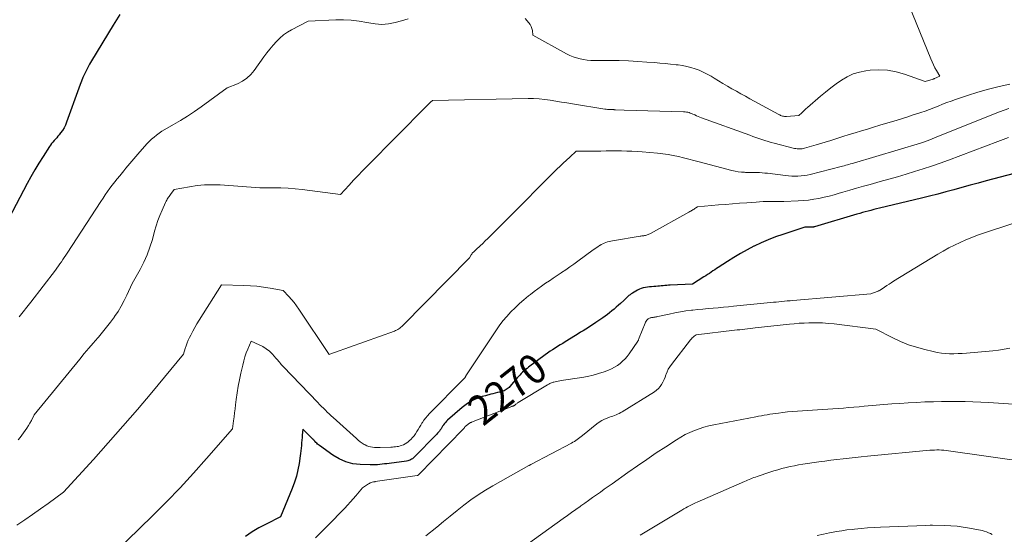
# Model space of a CAD drawing. Units: feet. Extents: x 1184172 to 1191672, y 7056370 to 7061370.
# Drawn here: x 1190103 to 1190433, y 7057723 to 7057895 of the extents above; entities that cross this region are included whole.
import ezdxf
from ezdxf.enums import TextEntityAlignment as Align

# ---------------------------------------------------------------- set-up
doc = ezdxf.new("R2010")
doc.units = ezdxf.units.FT
doc.header["$MEASUREMENT"] = 0
doc.layers.add('Level 44', color=7, linetype='Continuous', lineweight=0)
doc.layers.add('Level 45', color=7, linetype='Continuous', lineweight=0)
doc.styles.add('Style-ENGINEERING', font='ENGINEERING.shx')

msp = doc.modelspace()

# ---------------------------------------------------------------- linework, layer by layer
at = {"layer": 'Level 44', "color": 32, "linetype": 'Continuous', "lineweight": 30, "flags": 128}
for points, elevation in [([(1190136.8, 7057896.58), (1190135.71, 7057894.77), (1190134.61, 7057892.96), (1190127.37, 7057881.03), (1190126.73, 7057879.94), (1190126.12, 7057878.84), (1190125.56, 7057877.71), (1190125.01, 7057876.57), (1190124.51, 7057875.42), (1190124.02, 7057874.26), (1190123.56, 7057873.08), (1190123.12, 7057871.9), (1190119.03, 7057860.47), (1190118.63, 7057859.51), (1190118.18, 7057858.59), (1190117.64, 7057857.72), (1190117.04, 7057856.89), (1190116.55, 7057856.27), (1190116.15, 7057855.77), (1190115.73, 7057855.28), (1190115.3, 7057854.8), (1190114.86, 7057854.33), (1190114.43, 7057853.85), (1190114.02, 7057853.36), (1190113.64, 7057852.85), (1190113.28, 7057852.32), (1190111.14, 7057848.98), (1190109.75, 7057846.76), (1190108.41, 7057844.51), (1190107.12, 7057842.23), (1190105.86, 7057839.93), (1190090.93, 7057811.6)], 2280), ([(1190445.27, 7057845.76), (1190426.51, 7057840.83), (1190423.8, 7057840.11), (1190421.1, 7057839.38), (1190418.39, 7057838.64), (1190415.69, 7057837.89), (1190412.99, 7057837.15), (1190410.29, 7057836.43), (1190407.57, 7057835.73), (1190404.85, 7057835.06), (1190390.82, 7057831.68), (1190389.87, 7057831.44), (1190388.92, 7057831.21), (1190387.98, 7057830.98), (1190387.03, 7057830.74), (1190386.09, 7057830.49), (1190385.15, 7057830.24), (1190384.21, 7057829.97), (1190383.28, 7057829.7), (1190369.09, 7057825.45), (1190369.03, 7057825.44), (1190368.97, 7057825.42), (1190368.92, 7057825.41), (1190368.86, 7057825.4), (1190368.8, 7057825.39), (1190368.74, 7057825.39), (1190368.68, 7057825.38), (1190368.62, 7057825.38), (1190365.88, 7057825.31), (1190358.5, 7057822.94), (1190356.05, 7057822.09), (1190353.63, 7057821.16), (1190351.26, 7057820.12), (1190348.92, 7057819.01), (1190348.84, 7057818.97), (1190346.58, 7057817.78), (1190344.35, 7057816.55), (1190342.16, 7057815.24), (1190340, 7057813.87), (1190336.93, 7057811.86), (1190336.33, 7057811.47), (1190335.73, 7057811.07), (1190335.13, 7057810.68), (1190334.54, 7057810.28), (1190333.94, 7057809.89), (1190333.34, 7057809.49), (1190332.74, 7057809.1), (1190332.14, 7057808.71), (1190328.33, 7057806.25), (1190320.89, 7057805.91), (1190320.29, 7057805.88), (1190319.69, 7057805.84), (1190319.08, 7057805.78), (1190318.48, 7057805.73), (1190317.88, 7057805.67), (1190317.28, 7057805.61), (1190316.68, 7057805.56), (1190316.07, 7057805.52), (1190315.35, 7057805.47), (1190314.64, 7057805.41), (1190313.94, 7057805.34), (1190313.24, 7057805.26), (1190312.54, 7057805.17), (1190311.85, 7057805.03), (1190311.18, 7057804.84), (1190310.54, 7057804.58), (1190309.91, 7057804.26), (1190308.22, 7057803.27), (1190307.82, 7057803.02), (1190307.43, 7057802.75), (1190307.06, 7057802.45), (1190306.71, 7057802.13), (1190306.36, 7057801.81), (1190306.02, 7057801.48), (1190305.67, 7057801.16), (1190305.32, 7057800.83), (1190304.24, 7057799.85), (1190303.52, 7057799.21), (1190302.8, 7057798.58), (1190302.07, 7057797.95), (1190301.34, 7057797.33), (1190300.6, 7057796.72), (1190299.84, 7057796.13), (1190299.07, 7057795.56), (1190298.29, 7057795.01), (1190296.02, 7057793.47), (1190295.18, 7057792.9), (1190294.33, 7057792.34), (1190293.48, 7057791.78), (1190292.62, 7057791.24), (1190291.76, 7057790.7), (1190290.9, 7057790.15), (1190290.04, 7057789.62), (1190289.18, 7057789.08), (1190285.77, 7057786.96), (1190284.92, 7057786.43), (1190284.07, 7057785.91), (1190283.22, 7057785.38), (1190282.37, 7057784.87), (1190281.52, 7057784.34), (1190280.68, 7057783.79), (1190279.87, 7057783.22), (1190279.06, 7057782.64), (1190273.49, 7057778.47), (1190272.98, 7057778.07), (1190272.47, 7057777.66), (1190271.98, 7057777.22), (1190271.51, 7057776.78), (1190271.04, 7057776.32), (1190270.59, 7057775.85), (1190270.15, 7057775.38), (1190269.71, 7057774.89), (1190267.24, 7057772.03), (1190266.96, 7057771.73), (1190266.66, 7057771.46), (1190266.34, 7057771.2), (1190266.01, 7057770.97), (1190265.66, 7057770.77), (1190265.29, 7057770.59), (1190264.91, 7057770.45), (1190264.52, 7057770.34), (1190263.82, 7057770.17), (1190263.08, 7057769.99), (1190262.33, 7057769.81), (1190261.59, 7057769.61), (1190260.85, 7057769.42), (1190259.04, 7057768.94), (1190258, 7057768.62), (1190256.96, 7057768.27), (1190255.95, 7057767.86), (1190254.95, 7057767.41), (1190253.99, 7057766.89), (1190253.06, 7057766.33), (1190252.17, 7057765.69), (1190251.32, 7057765.01), (1190246.4, 7057760.72), (1190246.03, 7057760.37), (1190245.67, 7057759.99), (1190245.35, 7057759.58), (1190245.05, 7057759.16), (1190245.01, 7057759.09), (1190244.75, 7057758.69), (1190244.49, 7057758.28), (1190244.23, 7057757.88), (1190243.96, 7057757.48), (1190243.69, 7057757.09), (1190243.4, 7057756.7), (1190243.09, 7057756.34), (1190242.76, 7057755.99), (1190235.19, 7057748.31), (1190234.94, 7057748.07), (1190234.66, 7057747.85), (1190234.37, 7057747.66), (1190234.07, 7057747.48), (1190233.74, 7057747.34), (1190233.42, 7057747.22), (1190233.08, 7057747.13), (1190232.73, 7057747.07), (1190226.9, 7057746.28), (1190226.12, 7057746.17), (1190225.33, 7057746.07), (1190224.54, 7057745.98), (1190223.75, 7057745.88), (1190222.96, 7057745.81), (1190222.17, 7057745.76), (1190221.38, 7057745.75), (1190220.58, 7057745.76), (1190217.14, 7057745.88), (1190214.7, 7057746.18), (1190212.35, 7057746.76), (1190210.14, 7057747.75), (1190208.03, 7057749.01), (1190203.61, 7057752.21), (1190203.29, 7057752.47), (1190202.97, 7057752.73), (1190202.68, 7057753.02), (1190202.39, 7057753.31), (1190202, 7057753.75), (1190201.92, 7057753.84), (1190201.84, 7057753.93), (1190201.76, 7057754.01), (1190201.68, 7057754.09), (1190201.59, 7057754.18), (1190201.51, 7057754.26), (1190201.43, 7057754.34), (1190201.34, 7057754.42), (1190198.02, 7057757.68), (1190197.84, 7057755.76), (1190197.76, 7057754.89), (1190197.68, 7057754.01), (1190197.61, 7057753.13), (1190197.55, 7057752.25), (1190197.48, 7057751.38), (1190197.4, 7057750.5), (1190197.29, 7057749.63), (1190197.17, 7057748.76), (1190196.77, 7057746.21), (1190196.37, 7057744.09), (1190195.86, 7057741.99), (1190195.22, 7057739.94), (1190194.47, 7057737.91), (1190190.57, 7057728.37), (1190185.74, 7057725.96), (1190183.36, 7057724.68), (1190181.05, 7057723.32), (1190178.81, 7057721.83)], 2270)]:
    msp.add_lwpolyline(points, dxfattribs=dict(at, elevation=elevation))
at = {"layer": 'Level 45', "color": 32, "linetype": 'Continuous', "lineweight": 0, "flags": 128}
for points, elevation in [([(1190400.64, 7057899.74), (1190407.98, 7057881.66), (1190408.41, 7057880.66), (1190408.87, 7057879.67), (1190409.37, 7057878.7), (1190409.89, 7057877.74), (1190410.97, 7057875.85), (1190409.22, 7057875.11), (1190409.1, 7057875.06), (1190408.98, 7057875.02), (1190408.87, 7057874.98), (1190408.75, 7057874.94), (1190406.1, 7057874.08), (1190399.23, 7057876.58), (1190396.41, 7057877.38), (1190393.55, 7057877.91), (1190390.65, 7057878.03), (1190387.72, 7057877.88), (1190386.25, 7057877.7), (1190384.09, 7057877.27), (1190382, 7057876.65), (1190380.03, 7057875.73), (1190378.12, 7057874.61), (1190376.31, 7057873.32), (1190374.51, 7057871.98), (1190372.77, 7057870.59), (1190371.05, 7057869.16), (1190366.73, 7057865.45), (1190366.24, 7057865.01), (1190365.76, 7057864.57), (1190365.29, 7057864.12), (1190364.82, 7057863.66), (1190363.9, 7057862.73), (1190359.72, 7057862.43), (1190359.39, 7057862.42), (1190359.06, 7057862.44), (1190358.73, 7057862.49), (1190358.41, 7057862.55), (1190358.09, 7057862.65), (1190357.78, 7057862.76), (1190357.48, 7057862.9), (1190357.18, 7057863.05), (1190347.53, 7057868.32), (1190346.01, 7057869.16), (1190344.49, 7057870), (1190342.98, 7057870.85), (1190341.47, 7057871.7), (1190339.97, 7057872.57), (1190338.47, 7057873.44), (1190336.98, 7057874.34), (1190335.5, 7057875.24), (1190334.5, 7057875.87), (1190333.22, 7057876.6), (1190331.91, 7057877.28), (1190330.57, 7057877.86), (1190329.19, 7057878.38), (1190327.78, 7057878.81), (1190326.36, 7057879.18), (1190324.91, 7057879.46), (1190323.46, 7057879.67), (1190322.8, 7057879.74), (1190321, 7057879.93), (1190319.21, 7057880.11), (1190317.41, 7057880.27), (1190315.61, 7057880.42), (1190313.07, 7057880.63), (1190310, 7057880.83), (1190306.92, 7057881), (1190303.84, 7057881.09), (1190300.77, 7057881.13), (1190295.56, 7057881.14), (1190294.34, 7057881.18), (1190293.12, 7057881.28), (1190291.91, 7057881.45), (1190290.71, 7057881.67), (1190289.53, 7057881.98), (1190288.38, 7057882.36), (1190287.26, 7057882.84), (1190286.17, 7057883.39), (1190274.9, 7057889.65), (1190274.76, 7057891.16), (1190274.62, 7057891.88), (1190274.4, 7057892.56), (1190274.04, 7057893.19), (1190273.61, 7057893.78), (1190272.36, 7057895.17)], 2278), ([(1190233.24, 7057895.05), (1190231.06, 7057894.42), (1190228.87, 7057893.82), (1190226.66, 7057893.43), (1190224.46, 7057893.24), (1190222.25, 7057893.37), (1190220.03, 7057893.71), (1190219.36, 7057893.86), (1190216.8, 7057894.33), (1190214.22, 7057894.66), (1190211.63, 7057894.79), (1190209.02, 7057894.78), (1190199.76, 7057894.36), (1190194.28, 7057891.45), (1190192.88, 7057890.61), (1190191.54, 7057889.68), (1190190.32, 7057888.62), (1190189.16, 7057887.47), (1190188.07, 7057886.23), (1190187.02, 7057884.96), (1190186.01, 7057883.67), (1190185.02, 7057882.35), (1190181.78, 7057877.84), (1190180.6, 7057876.45), (1190179.29, 7057875.22), (1190177.8, 7057874.22), (1190176.19, 7057873.38), (1190172.77, 7057871.94), (1190164.03, 7057865.66), (1190161.76, 7057864.08), (1190159.46, 7057862.55), (1190157.12, 7057861.09), (1190154.74, 7057859.67), (1190151.85, 7057858.01), (1190150.91, 7057857.44), (1190150, 7057856.83), (1190149.12, 7057856.18), (1190148.26, 7057855.49), (1190147.44, 7057854.77), (1190146.64, 7057854.02), (1190145.88, 7057853.23), (1190145.14, 7057852.42), (1190143.55, 7057850.61), (1190142.87, 7057849.83), (1190142.19, 7057849.04), (1190141.51, 7057848.25), (1190140.83, 7057847.46), (1190140.16, 7057846.66), (1190139.49, 7057845.86), (1190138.82, 7057845.06), (1190138.16, 7057844.26), (1190136.78, 7057842.58), (1190135.94, 7057841.54), (1190135.11, 7057840.49), (1190134.3, 7057839.43), (1190133.51, 7057838.35), (1190132.73, 7057837.27), (1190131.96, 7057836.17), (1190131.21, 7057835.07), (1190130.47, 7057833.95), (1190119.22, 7057816.68), (1190118.74, 7057815.95), (1190118.27, 7057815.23), (1190117.79, 7057814.51), (1190117.31, 7057813.79), (1190116.82, 7057813.07), (1190116.32, 7057812.37), (1190115.81, 7057811.67), (1190115.29, 7057810.98), (1190107.03, 7057800.22), (1190105.77, 7057798.59), (1190104.48, 7057796.97), (1190103.19, 7057795.36)], 2278), ([(1190434.38, 7057873.19), (1190430.8, 7057872.43), (1190427.25, 7057871.57), (1190423.74, 7057870.56), (1190420.25, 7057869.45), (1190416.26, 7057868.08), (1190414.8, 7057867.56), (1190413.34, 7057867.03), (1190411.89, 7057866.47), (1190410.45, 7057865.89), (1190409, 7057865.32), (1190407.55, 7057864.76), (1190406.09, 7057864.23), (1190404.62, 7057863.72), (1190403.95, 7057863.5), (1190402.14, 7057862.9), (1190400.33, 7057862.31), (1190398.51, 7057861.74), (1190396.69, 7057861.18), (1190390.94, 7057859.44), (1190388.88, 7057858.82), (1190386.83, 7057858.2), (1190384.77, 7057857.57), (1190382.72, 7057856.95), (1190380.67, 7057856.32), (1190378.61, 7057855.68), (1190376.56, 7057855.04), (1190374.52, 7057854.4), (1190369.69, 7057852.89), (1190368.9, 7057852.65), (1190368.12, 7057852.41), (1190367.32, 7057852.19), (1190366.53, 7057851.97), (1190365.76, 7057851.76), (1190365.35, 7057851.67), (1190364.93, 7057851.59), (1190364.51, 7057851.55), (1190364.09, 7057851.53), (1190363.67, 7057851.54), (1190363.25, 7057851.57), (1190362.83, 7057851.64), (1190362.42, 7057851.73), (1190355.63, 7057853.44), (1190354.59, 7057853.72), (1190353.55, 7057854.01), (1190352.52, 7057854.33), (1190351.49, 7057854.67), (1190350.47, 7057855.03), (1190349.45, 7057855.39), (1190348.44, 7057855.75), (1190347.42, 7057856.12), (1190331.34, 7057861.98), (1190330.78, 7057862.19), (1190330.21, 7057862.41), (1190329.66, 7057862.66), (1190329.11, 7057862.91), (1190328.84, 7057863.03), (1190328.43, 7057863.22), (1190328, 7057863.39), (1190327.58, 7057863.55), (1190327.14, 7057863.69), (1190326.7, 7057863.8), (1190326.26, 7057863.89), (1190325.81, 7057863.95), (1190325.35, 7057863.98), (1190305.51, 7057864.48), (1190302.59, 7057864.66), (1190302.46, 7057864.67), (1190302.33, 7057864.67), (1190302.2, 7057864.68), (1190302.07, 7057864.68), (1190301.95, 7057864.69), (1190301.82, 7057864.69), (1190301.69, 7057864.69), (1190301.56, 7057864.7), (1190300.86, 7057864.72), (1190300.38, 7057864.74), (1190299.91, 7057864.77), (1190299.43, 7057864.83), (1190298.96, 7057864.9), (1190288.15, 7057866.64), (1190286.3, 7057866.95), (1190284.45, 7057867.25), (1190282.6, 7057867.56), (1190280.76, 7057867.86), (1190278.9, 7057868.12), (1190277.05, 7057868.31), (1190275.18, 7057868.39), (1190273.31, 7057868.41), (1190241.33, 7057867.75), (1190240.65, 7057867.15), (1190240.32, 7057866.85), (1190239.98, 7057866.54), (1190239.66, 7057866.22), (1190239.34, 7057865.9), (1190219.49, 7057845.75), (1190217.97, 7057844.19), (1190216.47, 7057842.63), (1190214.98, 7057841.05), (1190213.51, 7057839.46), (1190210.57, 7057836.26), (1190197.75, 7057837.97), (1190195.41, 7057838.23), (1190193.06, 7057838.43), (1190190.71, 7057838.52), (1190188.35, 7057838.56), (1190183.63, 7057838.52), (1190170.34, 7057839.48), (1190167.76, 7057839.56), (1190165.19, 7057839.52), (1190162.63, 7057839.28), (1190160.08, 7057838.9), (1190154.99, 7057837.96), (1190153.82, 7057836.31), (1190153.59, 7057835.99), (1190153.36, 7057835.67), (1190153.13, 7057835.34), (1190152.91, 7057835.02), (1190152.69, 7057834.69), (1190152.49, 7057834.36), (1190152.31, 7057834.01), (1190152.14, 7057833.66), (1190150.94, 7057830.99), (1190150.22, 7057829.28), (1190149.56, 7057827.55), (1190148.98, 7057825.79), (1190148.46, 7057824.01), (1190147.71, 7057821.2), (1190146.9, 7057818.6), (1190145.97, 7057816.07), (1190144.85, 7057813.61), (1190143.6, 7057811.2), (1190140.91, 7057806.46), (1190139.2, 7057802.64), (1190138.3, 7057800.75), (1190137.32, 7057798.92), (1190136.23, 7057797.14), (1190135.07, 7057795.4), (1190135, 7057795.31), (1190133.73, 7057793.58), (1190132.42, 7057791.88), (1190131.07, 7057790.22), (1190129.68, 7057788.58), (1190129.44, 7057788.32), (1190127.92, 7057786.56), (1190126.41, 7057784.79), (1190124.91, 7057783.01), (1190123.43, 7057781.21), (1190108.14, 7057762.48), (1190107.25, 7057760.67), (1190106.78, 7057759.78), (1190106.28, 7057758.91), (1190105.73, 7057758.06), (1190105.16, 7057757.23), (1190103.47, 7057754.92), (1190102.88, 7057754.17)], 2276), ([(1190434.08, 7057865.08), (1190432.49, 7057864.52), (1190430.91, 7057863.93), (1190411.13, 7057856.06), (1190407.12, 7057854.41), (1190406.8, 7057854.28), (1190406.48, 7057854.15), (1190406.16, 7057854.04), (1190405.84, 7057853.93), (1190405.51, 7057853.82), (1190405.18, 7057853.71), (1190404.86, 7057853.61), (1190404.53, 7057853.51), (1190382.18, 7057846.83), (1190381.66, 7057846.67), (1190381.13, 7057846.51), (1190380.61, 7057846.36), (1190380.08, 7057846.2), (1190379.55, 7057846.05), (1190379.03, 7057845.91), (1190378.5, 7057845.76), (1190377.97, 7057845.63), (1190367.65, 7057843.03), (1190366.64, 7057842.81), (1190365.62, 7057842.63), (1190364.59, 7057842.51), (1190363.55, 7057842.43), (1190362.51, 7057842.41), (1190361.48, 7057842.43), (1190360.44, 7057842.5), (1190359.41, 7057842.61), (1190353.43, 7057843.38), (1190352.52, 7057843.48), (1190351.59, 7057843.56), (1190350.67, 7057843.61), (1190349.75, 7057843.63), (1190348.82, 7057843.64), (1190347.9, 7057843.66), (1190346.97, 7057843.68), (1190346.04, 7057843.7), (1190345.74, 7057843.71), (1190344.67, 7057843.78), (1190343.61, 7057843.89), (1190342.56, 7057844.08), (1190341.51, 7057844.32), (1190330.52, 7057847.25), (1190328.8, 7057847.7), (1190327.08, 7057848.14), (1190325.35, 7057848.56), (1190323.62, 7057848.97), (1190321.88, 7057849.34), (1190320.14, 7057849.66), (1190318.38, 7057849.9), (1190316.61, 7057850.09), (1190311.53, 7057850.54), (1190309.8, 7057850.67), (1190308.07, 7057850.77), (1190306.34, 7057850.83), (1190304.61, 7057850.85), (1190302.88, 7057850.85), (1190301.14, 7057850.85), (1190299.41, 7057850.85), (1190297.68, 7057850.84), (1190289.44, 7057850.8), (1190287.26, 7057848.82), (1190286.18, 7057847.82), (1190285.1, 7057846.81), (1190284.04, 7057845.79), (1190282.99, 7057844.76), (1190281.19, 7057842.97), (1190279.24, 7057841.03), (1190277.3, 7057839.09), (1190275.36, 7057837.15), (1190273.43, 7057835.2), (1190260.7, 7057822.37), (1190259.86, 7057821.55), (1190259.03, 7057820.73), (1190258.18, 7057819.92), (1190257.32, 7057819.12), (1190255.95, 7057817.86), (1190255.77, 7057817.69), (1190255.6, 7057817.53), (1190255.42, 7057817.37), (1190255.25, 7057817.21), (1190255.15, 7057817.11), (1190255.03, 7057816.99), (1190254.91, 7057816.87), (1190254.8, 7057816.74), (1190254.69, 7057816.61), (1190254.59, 7057816.48), (1190254.5, 7057816.34), (1190254.4, 7057816.2), (1190254.32, 7057816.05), (1190253.75, 7057815.06), (1190231.4, 7057792.39), (1190231.1, 7057792.1), (1190230.78, 7057791.83), (1190230.45, 7057791.57), (1190230.11, 7057791.33), (1190229.75, 7057791.11), (1190229.39, 7057790.91), (1190229.01, 7057790.73), (1190228.62, 7057790.58), (1190208.56, 7057783.43), (1190208.27, 7057783.32), (1190207.98, 7057783.22), (1190207.7, 7057783.11), (1190207.41, 7057783), (1190206.84, 7057782.77), (1190196.69, 7057797.89), (1190195.91, 7057799), (1190195.08, 7057800.09), (1190194.2, 7057801.13), (1190193.29, 7057802.15), (1190191.41, 7057804.14), (1190187.06, 7057804.94), (1190184.88, 7057805.29), (1190182.69, 7057805.57), (1190180.49, 7057805.74), (1190178.28, 7057805.85), (1190170.83, 7057806.02), (1190163.36, 7057794.2), (1190162.61, 7057792.97), (1190161.89, 7057791.74), (1190161.2, 7057790.48), (1190160.54, 7057789.21), (1190160.14, 7057788.42), (1190159.72, 7057787.52), (1190159.34, 7057786.61), (1190159.01, 7057785.68), (1190158.71, 7057784.73), (1190158.16, 7057782.82), (1190147.49, 7057769.99), (1190142.71, 7057764.31), (1190137.88, 7057758.68), (1190132.97, 7057753.12), (1190128.01, 7057747.6), (1190118.02, 7057736.62), (1190112.87, 7057732.87), (1190110.28, 7057731.01), (1190107.67, 7057729.18), (1190105.04, 7057727.38), (1190102.39, 7057725.61)], 2274), ([(1190433.97, 7057855.38), (1190432.19, 7057854.73), (1190430.41, 7057854.06), (1190413.9, 7057847.8), (1190411.09, 7057846.77), (1190408.27, 7057845.77), (1190405.43, 7057844.83), (1190402.58, 7057843.93), (1190399.71, 7057843.07), (1190396.84, 7057842.22), (1190393.97, 7057841.4), (1190391.09, 7057840.59), (1190387.72, 7057839.66), (1190385.43, 7057839.02), (1190383.14, 7057838.37), (1190380.86, 7057837.71), (1190378.58, 7057837.04), (1190377.38, 7057836.68), (1190375.69, 7057836.2), (1190374, 7057835.75), (1190372.29, 7057835.35), (1190370.57, 7057834.98), (1190368.85, 7057834.67), (1190367.11, 7057834.42), (1190365.37, 7057834.25), (1190363.62, 7057834.15), (1190358.79, 7057833.97), (1190357.64, 7057833.94), (1190356.49, 7057833.92), (1190355.34, 7057833.91), (1190354.19, 7057833.91), (1190353.04, 7057833.91), (1190351.89, 7057833.89), (1190350.74, 7057833.84), (1190349.59, 7057833.77), (1190346.43, 7057833.54), (1190344.06, 7057833.37), (1190341.7, 7057833.19), (1190339.34, 7057832.99), (1190336.98, 7057832.79), (1190330.01, 7057832.17), (1190329.42, 7057831.79), (1190329.14, 7057831.61), (1190328.85, 7057831.43), (1190328.57, 7057831.25), (1190328.28, 7057831.07), (1190328, 7057830.9), (1190327.71, 7057830.73), (1190327.42, 7057830.56), (1190327.12, 7057830.4), (1190314.29, 7057823.25), (1190314.02, 7057823.12), (1190313.75, 7057822.99), (1190313.47, 7057822.87), (1190313.18, 7057822.77), (1190312.89, 7057822.68), (1190312.6, 7057822.6), (1190312.31, 7057822.54), (1190312.01, 7057822.49), (1190311.99, 7057822.49), (1190311.68, 7057822.45), (1190311.38, 7057822.41), (1190311.07, 7057822.36), (1190310.76, 7057822.31), (1190301.54, 7057820.82), (1190300.98, 7057820.71), (1190300.42, 7057820.58), (1190299.87, 7057820.43), (1190299.32, 7057820.25), (1190298.79, 7057820.04), (1190298.27, 7057819.8), (1190297.77, 7057819.53), (1190297.28, 7057819.23), (1190297.18, 7057819.17), (1190296.66, 7057818.81), (1190296.13, 7057818.46), (1190295.61, 7057818.09), (1190295.1, 7057817.72), (1190290, 7057813.98), (1190288.65, 7057813.01), (1190287.28, 7057812.04), (1190285.91, 7057811.1), (1190284.52, 7057810.17), (1190284.35, 7057810.06), (1190283.04, 7057809.2), (1190281.74, 7057808.32), (1190280.44, 7057807.44), (1190279.15, 7057806.55), (1190277.86, 7057805.64), (1190276.59, 7057804.72), (1190275.34, 7057803.78), (1190274.09, 7057802.83), (1190273.44, 7057802.32), (1190271.9, 7057801.06), (1190270.41, 7057799.77), (1190268.97, 7057798.4), (1190267.57, 7057797), (1190267.54, 7057796.97), (1190266.19, 7057795.48), (1190264.91, 7057793.95), (1190263.7, 7057792.35), (1190262.56, 7057790.7), (1190252.56, 7057775.54), (1190252.5, 7057775.45), (1190252.45, 7057775.37), (1190252.4, 7057775.28), (1190252.34, 7057775.19), (1190252.24, 7057775.02), (1190252.02, 7057774.78), (1190251.91, 7057774.66), (1190251.8, 7057774.54), (1190251.69, 7057774.42), (1190251.58, 7057774.31), (1190240.35, 7057762.94), (1190239.71, 7057762.24), (1190239.09, 7057761.52), (1190238.52, 7057760.75), (1190237.99, 7057759.97), (1190237.86, 7057759.77), (1190237.42, 7057759.06), (1190236.98, 7057758.35), (1190236.55, 7057757.63), (1190236.14, 7057756.91), (1190235.69, 7057756.2), (1190235.21, 7057755.53), (1190234.68, 7057754.89), (1190234.1, 7057754.29), (1190233.73, 7057753.93), (1190233.26, 7057753.52), (1190232.77, 7057753.15), (1190232.25, 7057752.83), (1190231.7, 7057752.54), (1190231.52, 7057752.46), (1190231.03, 7057752.27), (1190230.54, 7057752.1), (1190230.04, 7057751.98), (1190229.52, 7057751.89), (1190229, 7057751.83), (1190228.48, 7057751.77), (1190227.96, 7057751.74), (1190227.43, 7057751.71), (1190223.86, 7057751.59), (1190223.22, 7057751.58), (1190222.57, 7057751.59), (1190221.93, 7057751.62), (1190221.28, 7057751.66), (1190220.65, 7057751.76), (1190220.04, 7057751.92), (1190219.45, 7057752.15), (1190218.88, 7057752.44), (1190218.57, 7057752.62), (1190217.87, 7057753.06), (1190217.2, 7057753.53), (1190216.55, 7057754.04), (1190215.92, 7057754.57), (1190208.15, 7057761.6), (1190207.48, 7057762.2), (1190206.82, 7057762.82), (1190206.18, 7057763.45), (1190205.54, 7057764.08), (1190204.9, 7057764.72), (1190204.27, 7057765.37), (1190203.64, 7057766.01), (1190203.02, 7057766.66), (1190191.44, 7057778.74), (1190191.13, 7057779.07), (1190190.82, 7057779.41), (1190190.52, 7057779.76), (1190190.23, 7057780.12), (1190189.93, 7057780.48), (1190189.64, 7057780.83), (1190189.34, 7057781.18), (1190189.03, 7057781.52), (1190187.82, 7057782.86), (1190186.85, 7057783.81), (1190185.81, 7057784.65), (1190184.67, 7057785.36), (1190183.47, 7057785.97), (1190180.71, 7057787.16), (1190179.62, 7057784.55), (1190179.11, 7057783.23), (1190178.64, 7057781.9), (1190178.25, 7057780.55), (1190177.9, 7057779.18), (1190177.28, 7057776.43), (1190176.83, 7057774.25), (1190176.41, 7057772.07), (1190176.06, 7057769.87), (1190175.76, 7057767.66), (1190175.54, 7057765.93), (1190175.37, 7057764.59), (1190175.2, 7057763.24), (1190175.03, 7057761.9), (1190174.86, 7057760.56), (1190174.51, 7057757.87), (1190165.86, 7057747.89), (1190161.47, 7057742.96), (1190157, 7057738.1), (1190152.42, 7057733.36), (1190147.75, 7057728.69), (1190126.72, 7057708.16)], 2272), ([(1190455.31, 7057833.13), (1190425.65, 7057823.34), (1190423.65, 7057822.65), (1190421.67, 7057821.91), (1190419.72, 7057821.11), (1190417.78, 7057820.26), (1190415.87, 7057819.35), (1190413.98, 7057818.39), (1190412.13, 7057817.37), (1190410.31, 7057816.29), (1190395.53, 7057807.24), (1190394.77, 7057806.77), (1190394.02, 7057806.29), (1190393.27, 7057805.8), (1190392.53, 7057805.3), (1190391.35, 7057804.5), (1190391.2, 7057804.4), (1190391.05, 7057804.3), (1190390.89, 7057804.21), (1190390.74, 7057804.12), (1190390.58, 7057804.04), (1190390.42, 7057803.96), (1190390.25, 7057803.89), (1190390.09, 7057803.82), (1190387.88, 7057803.04), (1190361.85, 7057800.81), (1190360.92, 7057800.72), (1190359.99, 7057800.64), (1190359.06, 7057800.56), (1190358.13, 7057800.47), (1190357.2, 7057800.38), (1190356.27, 7057800.29), (1190355.34, 7057800.2), (1190354.41, 7057800.11), (1190342.04, 7057798.87), (1190340.33, 7057798.7), (1190338.63, 7057798.54), (1190336.92, 7057798.39), (1190335.21, 7057798.24), (1190333.5, 7057798.09), (1190331.8, 7057797.93), (1190330.09, 7057797.76), (1190328.39, 7057797.57), (1190328.02, 7057797.53), (1190326.13, 7057797.29), (1190324.25, 7057797), (1190322.39, 7057796.66), (1190320.53, 7057796.28), (1190316.69, 7057795.43), (1190316.39, 7057795.37), (1190316.09, 7057795.31), (1190315.79, 7057795.26), (1190315.49, 7057795.21), (1190315.39, 7057795.2), (1190315.14, 7057795.16), (1190314.89, 7057795.12), (1190314.64, 7057795.09), (1190314.39, 7057795.05), (1190314.15, 7057795), (1190313.92, 7057794.91), (1190313.71, 7057794.79), (1190313.52, 7057794.64), (1190313.31, 7057794.46), (1190313.04, 7057794.18), (1190312.8, 7057793.88), (1190312.6, 7057793.55), (1190312.43, 7057793.2), (1190310.43, 7057788.32), (1190310.35, 7057787.92), (1190310.3, 7057787.73), (1190310.24, 7057787.54), (1190310.15, 7057787.36), (1190310.04, 7057787.18), (1190307.15, 7057782.98), (1190306.47, 7057782.08), (1190305.74, 7057781.23), (1190304.94, 7057780.45), (1190304.09, 7057779.72), (1190303.18, 7057779.07), (1190302.24, 7057778.47), (1190301.24, 7057777.96), (1190300.22, 7057777.51), (1190298.72, 7057776.94), (1190296.9, 7057776.31), (1190295.06, 7057775.77), (1190293.18, 7057775.35), (1190291.29, 7057775.02), (1190284.39, 7057774.05), (1190281.96, 7057773.5), (1190281.67, 7057773.43), (1190281.39, 7057773.34), (1190281.11, 7057773.23), (1190280.83, 7057773.11), (1190280.56, 7057772.98), (1190280.3, 7057772.84), (1190280.03, 7057772.69), (1190279.77, 7057772.54), (1190270.01, 7057766.63), (1190269.82, 7057766.51), (1190269.63, 7057766.37), (1190269.44, 7057766.22), (1190269.27, 7057766.07), (1190269.04, 7057765.85), (1190268.98, 7057765.8), (1190268.92, 7057765.75), (1190268.87, 7057765.71), (1190268.8, 7057765.67), (1190268.74, 7057765.63), (1190268.68, 7057765.6), (1190268.61, 7057765.57), (1190268.54, 7057765.54), (1190268.43, 7057765.51), (1190268.3, 7057765.47), (1190268.18, 7057765.43), (1190268.05, 7057765.38), (1190267.93, 7057765.34), (1190254.46, 7057760.06), (1190254.28, 7057759.99), (1190254.11, 7057759.91), (1190253.94, 7057759.83), (1190253.77, 7057759.74), (1190253.61, 7057759.65), (1190253.45, 7057759.55), (1190253.3, 7057759.44), (1190253.15, 7057759.32), (1190252.34, 7057758.61), (1190252.28, 7057758.55), (1190252.22, 7057758.49), (1190252.17, 7057758.42), (1190252.12, 7057758.35), (1190252.07, 7057758.27), (1190252.02, 7057758.21), (1190251.98, 7057758.14), (1190251.93, 7057758.07), (1190251.88, 7057758), (1190251.83, 7057757.94), (1190251.78, 7057757.88), (1190251.72, 7057757.82), (1190236.74, 7057742.48), (1190236.68, 7057742.43), (1190236.62, 7057742.38), (1190236.55, 7057742.33), (1190236.49, 7057742.29), (1190236.42, 7057742.26), (1190236.34, 7057742.23), (1190236.27, 7057742.21), (1190236.19, 7057742.2), (1190222.17, 7057740.16), (1190222.1, 7057740.15), (1190222.04, 7057740.14), (1190221.98, 7057740.13), (1190221.92, 7057740.12), (1190221.85, 7057740.11), (1190221.79, 7057740.1), (1190221.73, 7057740.09), (1190221.67, 7057740.07), (1190221.16, 7057739.94), (1190220.85, 7057739.84), (1190220.55, 7057739.72), (1190220.26, 7057739.57), (1190219.99, 7057739.4), (1190218.02, 7057738.06), (1190215.78, 7057735.45), (1190214.86, 7057734.4), (1190213.93, 7057733.36), (1190212.99, 7057732.33), (1190212.03, 7057731.32), (1190209.83, 7057729.03), (1190208.45, 7057727.6), (1190207.07, 7057726.19), (1190205.67, 7057724.79), (1190204.27, 7057723.39), (1190202.2, 7057721.35)], 2268), ([(1190434.38, 7057784.85), (1190432.5, 7057784.48), (1190430.6, 7057784.2), (1190428.69, 7057783.99), (1190419.88, 7057783.2), (1190418.49, 7057783.1), (1190417.09, 7057783.03), (1190415.69, 7057783), (1190414.29, 7057783), (1190412.89, 7057783.07), (1190411.51, 7057783.2), (1190410.13, 7057783.42), (1190408.76, 7057783.7), (1190405.95, 7057784.38), (1190403.22, 7057785.13), (1190400.53, 7057786.01), (1190397.9, 7057787.07), (1190395.33, 7057788.26), (1190389.55, 7057791.16), (1190375.69, 7057792.95), (1190373.75, 7057793.15), (1190371.8, 7057793.3), (1190369.85, 7057793.35), (1190367.89, 7057793.35), (1190367.25, 7057793.33), (1190365.61, 7057793.26), (1190363.98, 7057793.17), (1190362.35, 7057793.04), (1190360.73, 7057792.88), (1190349.31, 7057791.62), (1190348.44, 7057791.52), (1190347.57, 7057791.43), (1190346.7, 7057791.33), (1190345.82, 7057791.23), (1190344.95, 7057791.13), (1190344.08, 7057791.03), (1190343.21, 7057790.93), (1190342.34, 7057790.83), (1190329.56, 7057789.34), (1190328.87, 7057788.84), (1190328.54, 7057788.58), (1190328.22, 7057788.3), (1190327.93, 7057787.99), (1190327.66, 7057787.67), (1190321.25, 7057779.42), (1190320.71, 7057778.64), (1190320.22, 7057777.83), (1190319.81, 7057776.97), (1190319.47, 7057776.09), (1190319.42, 7057775.95), (1190319.12, 7057775.12), (1190318.78, 7057774.3), (1190318.39, 7057773.51), (1190317.96, 7057772.73), (1190317.46, 7057772.01), (1190316.9, 7057771.34), (1190316.26, 7057770.77), (1190315.55, 7057770.25), (1190304.84, 7057763.57), (1190304.33, 7057763.27), (1190303.81, 7057763), (1190303.28, 7057762.76), (1190302.73, 7057762.54), (1190302.17, 7057762.33), (1190301.62, 7057762.13), (1190301.06, 7057761.93), (1190300.51, 7057761.72), (1190299.75, 7057761.44), (1190298.83, 7057761.06), (1190297.96, 7057760.62), (1190297.12, 7057760.09), (1190296.32, 7057759.51), (1190291.55, 7057755.66), (1190291.1, 7057755.31), (1190290.66, 7057754.96), (1190290.2, 7057754.61), (1190289.75, 7057754.27), (1190289.29, 7057753.94), (1190288.81, 7057753.63), (1190288.33, 7057753.34), (1190287.83, 7057753.06), (1190274.22, 7057745.87), (1190273.72, 7057745.61), (1190273.6, 7057745.55), (1190261.59, 7057738.77), (1190259.08, 7057737.27), (1190256.62, 7057735.7), (1190254.24, 7057734.02), (1190251.9, 7057732.27), (1190249.61, 7057730.46), (1190247.33, 7057728.63), (1190245.05, 7057726.8), (1190242.77, 7057724.96), (1190239.1, 7057721.97)], 2266), ([(1190445.7, 7057765.47), (1190427.32, 7057766.61), (1190424.69, 7057766.75), (1190422.06, 7057766.87), (1190419.43, 7057766.94), (1190416.8, 7057766.98), (1190414.17, 7057766.99), (1190411.54, 7057766.97), (1190408.91, 7057766.91), (1190406.28, 7057766.84), (1190405.99, 7057766.83), (1190403.22, 7057766.71), (1190400.45, 7057766.56), (1190397.68, 7057766.37), (1190394.92, 7057766.16), (1190385.74, 7057765.39), (1190384, 7057765.25), (1190382.25, 7057765.1), (1190380.51, 7057764.94), (1190378.77, 7057764.78), (1190377.03, 7057764.63), (1190375.28, 7057764.5), (1190373.54, 7057764.38), (1190371.79, 7057764.27), (1190365.08, 7057763.88), (1190363.42, 7057763.77), (1190361.76, 7057763.64), (1190360.11, 7057763.48), (1190358.46, 7057763.3), (1190357.08, 7057763.13), (1190356.12, 7057763.01), (1190355.16, 7057762.87), (1190354.2, 7057762.72), (1190353.25, 7057762.56), (1190352.3, 7057762.38), (1190351.35, 7057762.21), (1190350.4, 7057762.03), (1190349.45, 7057761.85), (1190335.44, 7057759.19), (1190333.78, 7057758.83), (1190332.14, 7057758.4), (1190330.52, 7057757.89), (1190328.93, 7057757.31), (1190327.37, 7057756.64), (1190325.84, 7057755.9), (1190324.36, 7057755.08), (1190322.91, 7057754.2), (1190319.36, 7057751.87), (1190316.17, 7057749.76), (1190313, 7057747.63), (1190309.86, 7057745.45), (1190306.73, 7057743.25), (1190301.43, 7057739.48), (1190300.12, 7057738.54), (1190298.81, 7057737.61), (1190297.5, 7057736.67), (1190296.19, 7057735.73), (1190294.89, 7057734.8), (1190293.57, 7057733.86), (1190292.26, 7057732.93), (1190290.95, 7057732.01), (1190290.74, 7057731.86), (1190289.32, 7057730.86), (1190287.9, 7057729.86), (1190286.49, 7057728.85), (1190285.08, 7057727.83), (1190265.92, 7057714.01)], 2264), ([(1190441.41, 7057746.53), (1190413.93, 7057750.51), (1190413.15, 7057750.61), (1190412.37, 7057750.69), (1190411.59, 7057750.74), (1190410.81, 7057750.77), (1190410.03, 7057750.77), (1190409.25, 7057750.75), (1190408.47, 7057750.71), (1190407.69, 7057750.65), (1190386.77, 7057748.67), (1190384.74, 7057748.48), (1190382.7, 7057748.27), (1190380.67, 7057748.05), (1190378.64, 7057747.82), (1190376.61, 7057747.58), (1190374.58, 7057747.32), (1190372.56, 7057747.05), (1190370.53, 7057746.76), (1190365.17, 7057745.97), (1190363.77, 7057745.74), (1190362.37, 7057745.49), (1190360.99, 7057745.2), (1190359.61, 7057744.88), (1190358.23, 7057744.53), (1190356.87, 7057744.15), (1190355.51, 7057743.74), (1190354.16, 7057743.31), (1190349.88, 7057741.88), (1190349.35, 7057741.69), (1190348.83, 7057741.51), (1190348.3, 7057741.31), (1190347.78, 7057741.12), (1190347.26, 7057740.91), (1190346.75, 7057740.7), (1190346.23, 7057740.48), (1190345.72, 7057740.26), (1190329.92, 7057733.34), (1190329.26, 7057733.04), (1190328.6, 7057732.73), (1190327.95, 7057732.41), (1190327.31, 7057732.08), (1190326.67, 7057731.74), (1190326.04, 7057731.39), (1190325.41, 7057731.03), (1190324.79, 7057730.66), (1190313.6, 7057723.92), (1190310.8, 7057722.22)], 2262), ([(1190370.04, 7057722.18), (1190372.07, 7057722.61), (1190374.11, 7057723.02), (1190374.76, 7057723.15), (1190376.48, 7057723.46), (1190378.2, 7057723.74), (1190379.93, 7057723.98), (1190381.66, 7057724.19), (1190382.51, 7057724.29), (1190384.68, 7057724.5), (1190386.85, 7057724.68), (1190389.02, 7057724.81), (1190391.19, 7057724.91), (1190406.35, 7057725.46), (1190407.82, 7057725.6), (1190407.92, 7057725.61), (1190408.01, 7057725.62), (1190408.11, 7057725.62), (1190408.21, 7057725.63), (1190408.3, 7057725.63), (1190408.4, 7057725.63), (1190408.49, 7057725.63), (1190408.59, 7057725.63), (1190412.58, 7057725.52), (1190414.67, 7057725.41), (1190416.75, 7057725.24), (1190418.81, 7057724.95), (1190420.87, 7057724.6), (1190425.15, 7057723.76), (1190425.87, 7057723.59), (1190426.57, 7057723.37), (1190427.25, 7057723.08), (1190427.91, 7057722.75), (1190428.45, 7057722.44)], 2262)]:
    msp.add_lwpolyline(points, dxfattribs=dict(at, elevation=elevation))

# ---------------------------------------------------------------- texts
at = {"layer": 'Level 44', "color": 32, "linetype": 'Continuous', "lineweight": 13, "style": 'Style-ENGINEERING', "width": 0.94}
msp.add_text(' 2270 ', height=10, rotation=38.2795, dxfattribs=at).set_placement((1190266.37, 7057771.22, 2270), align=Align.MIDDLE_CENTER)

doc.saveas('drawing.dxf')
